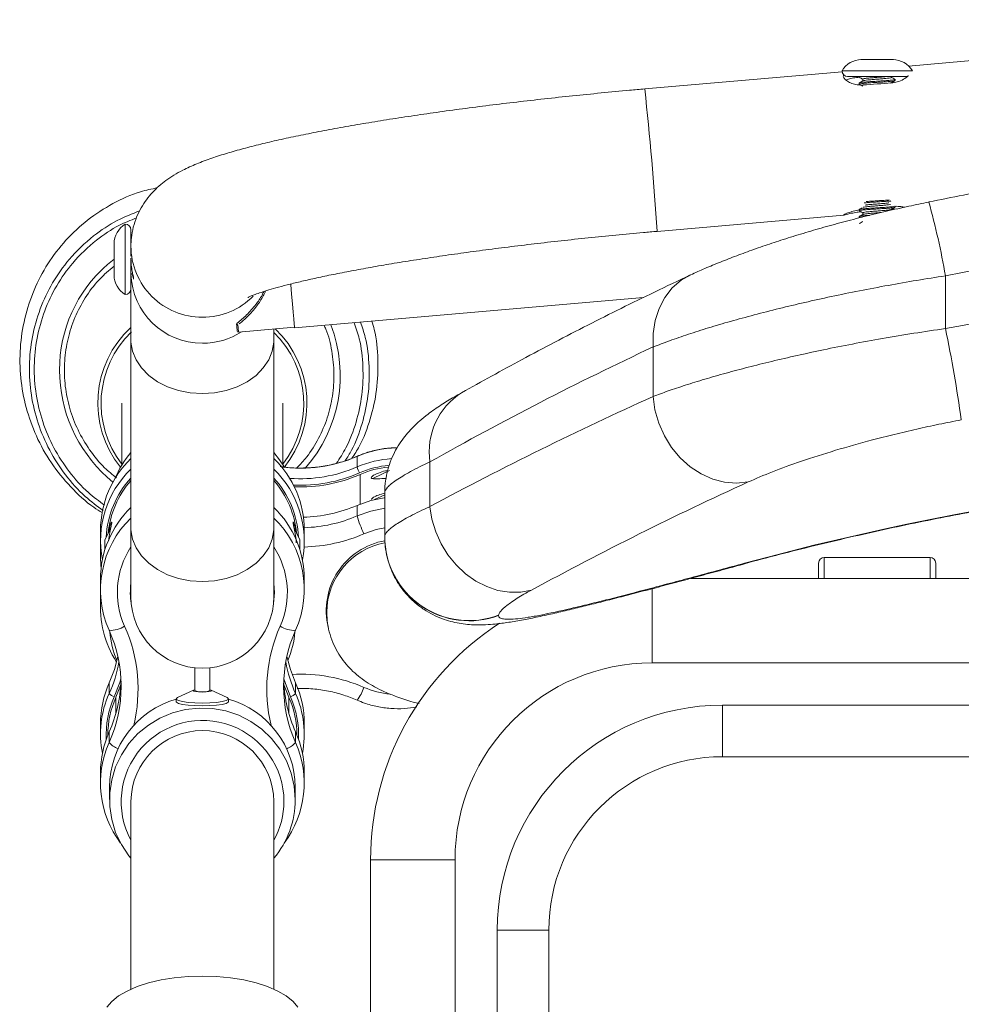
# Model space of a CAD drawing. Units: millimetres. Extents: x 515 to 3015, y 89 to 3529.
# Drawn here: x 808 to 1031, y 2353 to 2587 of the extents above; entities that cross this region are included whole.
import ezdxf

# ---------------------------------------------------------------- set-up
doc = ezdxf.new("R2010")
doc.units = ezdxf.units.MM
doc.header["$LTSCALE"] = 3
doc.layers.get('0').update_dxf_attribs({"lineweight": 40})

msp = doc.modelspace()

# ---------------------------------------------------------------- linework, layer by layer
at = {"color": 7, "linetype": 'Continuous', "lineweight": 15}
for p, q in [((1145.06, 2586.62), (1018.92, 2575.64)), ((1007.78, 2577.15), (1009.42, 2577.15)), ((1009.85, 2577.15), (1013.12, 2577.15)), ((1013.55, 2577.15), (1015.19, 2577.15)), ((1003.17, 2574.27), (956.42, 2570.2)), ((1003.15, 2574.48), (1019.82, 2574.48)), ((1018.49, 2573.15), (1004.49, 2573.15)), ((1007.25, 2573.15), (1007.25, 2573.01)), ((1007.25, 2571.62), (1007.25, 2571.35)), ((1007.31, 2573.01), (1007.31, 2572.99)), ((1008.09, 2572.53), (1008.09, 2572.12)), ((1014.89, 2572.94), (1014.89, 2573.15)), ((1015.68, 2572.18), (1015.71, 2572.16)), ((1015.72, 2572.18), (1015.72, 2572.46)), ((1007.25, 2541.62), (1007.25, 2541.35)), ((1008.09, 2540.87), (1008.09, 2540.45)), ((1016.07, 2541.76), (1014.82, 2541.7)), ((1015.72, 2542.18), (1015.72, 2542.46)), ((959.36, 2536.46), (1003.59, 2540.31)), ((1007.25, 2539.95), (1007.25, 2539.68)), ((833.37, 2538.16), (833.37, 2521.5)), ((834.7, 2533.07), (834.7, 2536.83)), ((830.7, 2533.54), (830.7, 2531.9)), ((834.7, 2532.94), (834.7, 2530.58)), ((830.7, 2531.47), (830.7, 2528.19)), ((834.7, 2522.83), (834.7, 2530.07)), ((830.7, 2527.76), (830.7, 2526.12)), ((834.7, 2526.43), (834.92, 2526.43)), ((1027.67, 2525.92), (1027.67, 2513.42)), ((834.7, 2522.69), (834.7, 2510.79)), ((873.48, 2513.57), (956.15, 2520.8)), ((859.89, 2514.73), (859.85, 2514.71)), ((860.18, 2512.6), (873.47, 2513.77)), ((868.56, 2510.79), (868.56, 2513.34)), ((834.7, 2510.79), (834.7, 2466.24)), ((868.56, 2466.24), (868.56, 2510.79)), ((958.39, 2497.33), (958.39, 2509.05)), ((832.58, 2495.71), (832.58, 2481.16)), ((870.68, 2481.16), (870.68, 2495.72)), ((888.29, 2480.63), (888.29, 2483.13)), ((905.53, 2481.84), (905.53, 2471.22)), ((891.95, 2477.88), (892.15, 2477.99)), ((895.94, 2479.77), (892.15, 2477.99)), ((894.82, 2474.03), (892.43, 2472.91)), ((894.82, 2464.12), (894.82, 2474.53)), ((888.29, 2469.03), (888.29, 2471.53)), ((834.7, 2466.24), (834.7, 2449.89)), ((868.56, 2449.89), (868.56, 2466.24)), ((827.5, 2465.64), (827.5, 2463.14)), ((829.91, 2466.09), (828.56, 2463.4)), ((874.7, 2463.4), (873.35, 2466.1)), ((875.76, 2463.14), (875.76, 2465.64)), ((894.82, 2464.07), (894.82, 2464.12)), ((827.5, 2461.32), (827.51, 2462.23)), ((828.56, 2461.05), (828.56, 2463.4)), ((874.7, 2463.4), (874.7, 2461.05)), ((827.5, 2461.32), (827.5, 2458.82)), ((997.62, 2454.19), (997.62, 2457.86)), ((1024.02, 2459.19), (998.95, 2459.19)), ((1025.35, 2457.86), (1025.35, 2454.19)), ((827.5, 2454.05), (827.5, 2451.54)), ((868.7, 2450.92), (868.56, 2453.02)), ((875.76, 2451.54), (875.76, 2454.05)), ((967.23, 2454.19), (1349.07, 2454.19)), ((827.5, 2449.73), (827.51, 2450.63)), ((868.49, 2448.28), (868.7, 2450.92)), ((827.5, 2449.73), (827.5, 2447.22)), ((881.1, 2448.7), (881.1, 2446.22)), ((921.8, 2445.48), (921.8, 2445.43)), ((1358.15, 2434.19), (958.15, 2434.19)), ((849.83, 2433.05), (849.83, 2427.64)), ((853.43, 2427.64), (853.43, 2433.05)), ((829.55, 2426.93), (829.55, 2429.44)), ((831.14, 2426.04), (832.38, 2429.25)), ((870.88, 2429.25), (872.12, 2426.04)), ((873.71, 2426.93), (873.71, 2429.44)), ((849.54, 2427.75), (845.75, 2425.97)), ((857.51, 2425.97), (853.72, 2427.75)), ((845.43, 2425.66), (845.43, 2425)), ((857.83, 2425), (857.83, 2425.66)), ((974.82, 2424.19), (1341.48, 2424.19)), ((974.82, 2424.19), (974.82, 2411.97)), ((827.5, 2419.81), (827.5, 2417.31)), ((875.76, 2417.31), (875.76, 2419.81)), ((829.55, 2415.34), (829.55, 2417.84)), ((873.71, 2415.34), (873.71, 2417.84)), ((1341.48, 2411.97), (974.82, 2411.97)), ((827.5, 2408.22), (827.5, 2405.71)), ((875.76, 2405.71), (875.76, 2408.22)), ((829.63, 2404.76), (829.63, 2401.79)), ((873.63, 2401.79), (873.63, 2404.76)), ((834.7, 2401.38), (834.7, 2356.87)), ((868.56, 2356.87), (868.56, 2401.38)), ((911.48, 2387.53), (891.48, 2387.53)), ((891.48, 2080.86), (891.48, 2387.53)), ((911.48, 2387.53), (911.48, 2080.86)), ((933.7, 2370.86), (921.48, 2370.86)), ((921.48, 2097.53), (921.48, 2370.86)), ((933.7, 2370.86), (933.7, 2097.53))]:
    msp.add_line(p, q, dxfattribs=at)
at = {"color": 8, "linetype": 'Continuous', "lineweight": 15}
for p, q in [((1008.15, 2573.15), (1008.15, 2573.05)), ((830.7, 2528.24), (828.48, 2526.34)), ((888.29, 2483.13), (888.3, 2483.18)), ((888.99, 2471.82), (888.99, 2478.85)), ((980.08, 2457.82), (980.06, 2457.71)), ((998.95, 2459.19), (998.95, 2454.19)), ((1024.02, 2454.19), (1024.02, 2459.19)), ((958.15, 2434.19), (958.15, 2451.98)), ((831.14, 2422.2), (831.14, 2426.04)), ((872.12, 2422.2), (872.12, 2426.04))]:
    msp.add_line(p, q, dxfattribs=at)
at = {"color": 8, "linetype": 'Continuous', "lineweight": 15, "flags": 128}
for points in [[(967.31, 2526.16), (965.09, 2524.88), (962.96, 2523.05), (961.19, 2520.8), (959.81, 2518.21), (958.87, 2515.33), (958.39, 2512.25), (958.39, 2509.05)], [(859.85, 2514.71), (859.83, 2514.69), (859.8, 2514.63), (859.79, 2514.56), (859.8, 2514.48), (859.84, 2514.41), (859.9, 2514.34), (859.96, 2514.29), (860.04, 2514.26)], [(860.04, 2514.26), (860.08, 2513.75), (860.12, 2513.32), (860.15, 2513), (860.17, 2512.77), (860.18, 2512.64), (860.18, 2512.6)], [(851.63, 2498.01), (848.77, 2498.19), (845.99, 2498.74), (843.37, 2499.63), (840.99, 2500.84), (838.92, 2502.34), (837.21, 2504.09), (835.92, 2506.02), (835.08, 2508.09), (834.71, 2510.24), (834.7, 2510.79)], [(868.56, 2510.79), (868.55, 2510.24), (868.18, 2508.09), (867.34, 2506.02), (866.05, 2504.09), (864.34, 2502.34), (862.27, 2500.84), (859.89, 2499.63), (857.27, 2498.74), (854.49, 2498.19), (851.63, 2498.01)], [(894.82, 2470.85), (891.51, 2470.17), (888.29, 2469.03)], [(851.63, 2453.46), (848.77, 2453.65), (845.99, 2454.19), (843.37, 2455.09), (840.99, 2456.3), (838.92, 2457.8), (837.21, 2459.54), (835.92, 2461.48), (835.08, 2463.55), (834.71, 2465.7), (834.7, 2466.24)], [(868.56, 2466.24), (868.55, 2465.7), (868.18, 2463.55), (867.34, 2461.48), (866.05, 2459.54), (864.34, 2457.8), (862.27, 2456.3), (859.89, 2455.09), (857.27, 2454.19), (854.49, 2453.65), (851.63, 2453.46)], [(889.9, 2464.79), (892.8, 2465.8), (894.82, 2466.23)], [(830.77, 2426.19), (832.05, 2429.52), (832.34, 2430.44)], [(870.92, 2430.44), (871.21, 2429.52), (872.49, 2426.19)]]:
    msp.add_lwpolyline(points, dxfattribs=at)
at = {"color": 7, "linetype": 'Continuous', "lineweight": 15, "flags": 128}
for points in [[(873.48, 2513.57), (873.46, 2513.81), (873.4, 2514.53), (873.3, 2515.71), (873.16, 2517.31), (872.98, 2519.29), (872.78, 2521.59), (872.58, 2523.9)], [(859.89, 2512.85), (859.89, 2512.88), (859.88, 2513.01), (859.86, 2513.23), (859.83, 2513.55), (859.8, 2513.97), (859.75, 2514.48)], [(958.39, 2497.33), (958.84, 2494.14), (959.74, 2491.01), (961.07, 2488.03), (962.79, 2485.26), (964.85, 2482.79), (967.2, 2480.68), (969.78, 2478.98), (972.52, 2477.75), (975.34, 2477.01), (978.18, 2476.79), (980.95, 2477.08)], [(870.91, 2480.79), (869.92, 2482.31), (868.56, 2484.03)], [(888.29, 2471.53), (891.51, 2472.67), (894.73, 2473.34)], [(905.53, 2471.22), (906.02, 2468.23), (906.91, 2465.28), (908.18, 2462.44), (909.81, 2459.8), (911.76, 2457.41), (913.97, 2455.32), (916.4, 2453.59), (918.98, 2452.27), (921.66, 2451.38), (924.37, 2450.94), (927.04, 2450.97), (929.61, 2451.46)], [(827.6, 2460.98), (827.5, 2458.82), (827.62, 2456.43)], [(829.55, 2429.44), (830.78, 2432.63), (831.61, 2435.68)], [(871.64, 2435.68), (872.48, 2432.63), (873.71, 2429.44)], [(849.83, 2427.84), (849.6, 2427.77), (849.43, 2427.64), (849.6, 2427.51), (850.08, 2427.39), (850.79, 2427.32), (851.63, 2427.29), (852.47, 2427.32), (853.19, 2427.39), (853.66, 2427.51), (853.83, 2427.64), (853.66, 2427.77), (853.43, 2427.84)], [(845.43, 2425), (845.49, 2424.87), (845.99, 2424.6), (846.95, 2424.37), (848.28, 2424.19), (849.88, 2424.07), (851.63, 2424.03)], [(857.51, 2425.97), (857.77, 2425.8), (857.77, 2425.52), (857.27, 2425.26), (856.32, 2425.03), (854.98, 2424.85), (853.38, 2424.73), (851.63, 2424.69), (849.88, 2424.73), (848.28, 2424.85), (846.95, 2425.03), (845.99, 2425.26), (845.49, 2425.52), (845.49, 2425.8), (845.75, 2425.97)], [(851.63, 2424.03), (853.38, 2424.07), (854.98, 2424.19), (856.32, 2424.37), (857.27, 2424.6), (857.77, 2424.87), (857.83, 2425)], [(834.7, 2387.92), (834.22, 2388.51), (832.44, 2391.16), (831.08, 2394.03), (830.16, 2397.07), (829.69, 2400.21), (829.69, 2403.38), (830.16, 2406.52), (831.08, 2409.56), (832.44, 2412.43), (834.22, 2415.07), (836.36, 2417.44), (838.83, 2419.47), (841.57, 2421.12), (844.53, 2422.36), (847.63, 2423.16), (850.83, 2423.51), (854.04, 2423.39), (857.19, 2422.82), (860.23, 2421.79), (863.09, 2420.34), (865.7, 2418.5), (868.01, 2416.29), (869.98, 2413.78), (871.55, 2411.02), (872.7, 2408.05), (873.4, 2404.96), (873.63, 2401.79), (873.63, 2401.79)], [(828.99, 2352.61), (830.16, 2353.99), (831.78, 2355.27), (833.79, 2356.44), (836.17, 2357.48), (838.87, 2358.36), (841.83, 2359.06), (844.98, 2359.57), (848.27, 2359.88), (851.63, 2359.99), (854.99, 2359.88), (858.28, 2359.57), (861.43, 2359.06), (864.39, 2358.36), (867.08, 2357.48), (869.47, 2356.44), (871.48, 2355.27), (873.1, 2353.99), (874.27, 2352.61)]]:
    msp.add_lwpolyline(points, dxfattribs=at)
at = {"color": 7, "linetype": 'Continuous', "lineweight": 15}
for centre, radius, start, end in [((1007.77, 2571.82), 5.33, 90, 150), ((1015.2, 2571.82), 5.33, 30, 90), ((1004.49, 2574.48), 1.33, 180, 270), ((1158.15, 1878.64), 660.3, 78.6031, 101.3969), ((836.04, 2533.54), 5.33, 120, 180), ((833.37, 2536.83), 1.33, 0, 90), ((836.04, 2526.11), 5.33, 180, 240), ((1158.15, 1825.16), 700.53, 79.26552, 100.73448), ((833.37, 2522.83), 1.33, 270, 0), ((851.13, 2495.82), 24.27, 132.5998, 218.8926), ((860.02, 2514.5), 0.267, 127.6998, 185), ((860, 2514.51), 0.254, 188.1524, 277.8398), ((852.14, 2495.82), 24.26, 320.9643, 46.304), ((679.22, 2441.95), 355.71, 8.0556, 11.5919), ((851.13, 2495.72), 23.5, 134.0103, 217.8618), ((860.16, 2512.87), 0.267, 185, 275), ((852.13, 2495.72), 23.5, 322.1438, 45.6155), ((851.2, 2465.61), 23.7, 134.1268, 179.9255), ((851.29, 2469.57), 22.01, 138.9388, 157.923), ((852.09, 2465.62), 23.68, 0.0477, 45.9001), ((898.02, 2458.27), 24.38, 93.6276, 113.5363), ((874.83, 2511.53), 33.7, 265.7218, 293.5305), ((896.3, 2482.87), 8.32, 195.6339, 206.0644), ((898.02, 2458.1), 22.63, 95.8182, 113.5367), ((1158.15, 1801.19), 680.35, 74.82693, 105.17307), ((851.15, 2463.13), 23.65, 134.0872, 191.0666), ((852.11, 2463.13), 23.65, 348.9333, 45.9129), ((874.83, 2511.35), 35.45, 267.6806, 293.5331), ((851.22, 2462.9), 21.99, 138.7063, 174.7487), ((852.05, 2462.91), 21.98, 5.2435, 41.3015), ((851.2, 2454.02), 23.7, 134.3245, 179.9259), ((852.09, 2454.03), 23.68, 0.0474, 45.7022), ((874.84, 2502.41), 33.68, 271.2292, 293.5357), ((851.13, 2451.55), 23.63, 134.0697, 204.0378), ((852.12, 2451.55), 23.64, 335.9699, 45.9226), ((912.32, 2475.75), 24.95, 195.6328, 206.0648), ((914.8, 2464.2), 19.98, 180.2311, 290.5038), ((914.8, 2464.15), 19.98, 180.2311, 290.5038), ((897.83, 2446.57), 16.85, 100.0834, 193.4092), ((998.95, 2457.86), 1.33, 90, 180), ((1024.02, 2457.86), 1.33, 0, 90), ((851.21, 2450.92), 16.65, 172.7448, 189.1116), ((851.63, 2449.89), 16.93, 180, 0), ((851.12, 2447.23), 23.62, 174.7706, 212.9549), ((829.94, 2447.86), 5.95, 266.2837, 303.3847), ((873.32, 2447.86), 5.95, 236.6154, 273.7162), ((958.15, 2387.53), 66.67, 122.7883, 180), ((799.83, 2428.63), 32.56, 335.9056, 24.0944), ((851.15, 2443.31), 21.52, 184.5975, 203.3926), ((903.43, 2428.63), 32.56, 155.9056, 204.0944), ((852.12, 2443.31), 21.51, 336.6037, 355.4062), ((799.77, 2440.24), 32.62, 335.9186, 349.7284), ((903.49, 2440.24), 32.62, 190.2715, 204.0815), ((958.15, 2387.53), 46.67, 90, 180), ((851.08, 2419.81), 23.59, 155.9108, 179.9905), ((799.8, 2431.14), 32.58, 335.9123, 357.786), ((903.46, 2431.14), 32.58, 182.214, 204.0877), ((852.18, 2419.81), 23.59, 0.0095, 24.0892), ((851.06, 2417.31), 23.57, 155.9026, 191.1258), ((831.7, 2429.1), 3.05, 225.2023, 252.2956), ((851.19, 2430.44), 3.12, 244.1283, 278.0904), ((852.07, 2430.44), 3.12, 261.9095, 295.8718), ((871.56, 2429.1), 3.05, 287.7042, 314.7977), ((852.19, 2417.31), 23.57, 348.876, 24.0956), ((851.12, 2417.1), 21.89, 155.9105, 179.9909), ((851.4, 2404.67), 21.77, 105.9189, 179.7636), ((851.85, 2404.66), 21.78, 0.2443, 74.065), ((852.14, 2417.1), 21.89, 0.0092, 24.0894), ((974.82, 2370.86), 53.33, 90, 180), ((851.08, 2408.21), 23.59, 155.9109, 179.9904), ((851.63, 2401.22), 16.93, 0.5448, 179.4552), ((852.18, 2408.21), 23.59, 0.0096, 24.0891), ((851.1, 2405.71), 23.6, 155.9315, 216.9888), ((852.16, 2405.71), 23.6, 323.0113, 24.0685), ((974.82, 2370.86), 41.11, 90, 180), ((852.05, 2401.81), 21.58, 319.9233, 359.948)]:
    msp.add_arc(centre, radius, start, end, dxfattribs=at)
at = {"color": 8, "linetype": 'Continuous', "lineweight": 15}
for centre, radius, start, end in [((247.32, 2491.51), 713.45, 3.61274, 6.33275), ((837.9, 2492.29), 192.73, 10.051, 15.3908), ((851.58, 2532.98), 16.88, 179.9949, 270.1702), ((851.58, 2526.82), 16.88, 181.4285, 270.1674), ((851.64, 2533.08), 16.98, 269.9717, 315.1685), ((851.63, 2526.93), 17, 269.9859, 302.9328), ((921.98, 2484.21), 16.62, 122.5305, 188.209), ((898.03, 2460.77), 24.39, 90.9719, 113.535), ((874.83, 2514.03), 33.71, 262.4578, 293.5294), ((898.02, 2458.1), 23.03, 95.3752, 113.537), ((851.21, 2462.9), 22.38, 137.5481, 177.234), ((852.06, 2462.91), 22.37, 2.7575, 42.4604), ((874.83, 2511.34), 35.04, 267.3262, 293.5327), ((874.84, 2499.91), 33.68, 271.5633, 293.5359), ((874.84, 2499.38), 37.73, 271.3356, 293.5357), ((851.18, 2450.92), 19.69, 146.8816, 204.0701), ((852.08, 2450.92), 19.68, 335.9199, 33.1284), ((897.89, 2446.14), 16.79, 100.3064, 179.7103), ((799.93, 2428), 36.46, 346.3036, 24.0951), ((903.33, 2428), 36.46, 155.9016, 193.6998), ((874.83, 2393.8), 37.74, 66.469, 92.9743), ((878.87, 2432.26), 11.69, 323.8268, 340.7265), ((898.02, 2447.05), 20.34, 246.4647, 264.6041), ((851.1, 2417.1), 22.27, 155.9062, 182.5891), ((852.16, 2417.1), 22.27, 357.4109, 24.0939), ((851.68, 2401.29), 19.28, 0.2502, 208.262), ((833.49, 2418.69), 5.17, 220.3988, 249.2139), ((869.77, 2418.69), 5.17, 290.786, 319.6012), ((852.04, 2401.38), 18.92, 330.8261, 359.9767)]:
    msp.add_arc(centre, radius, start, end, dxfattribs=at)
at = {"color": 7, "linetype": 'Continuous', "lineweight": 15}
for centre, major_axis, ratio, start_param, end_param in [((648.99, 2526.46), (748.01, 62.43), 0.022284, 1.057919, 1.068108), ((1140.83, 1914.62), (491.59, 522.15), 0.834118, 1.127271, 1.212189), ((1140.83, 1861.58), (521.53, 553.95), 0.834118, 1.11071, 1.19025), ((1158.15, 1860.53), (506.96, 540.38), 0.829675, 1.111606, 1.191146)]:
    msp.add_ellipse(centre, major_axis=major_axis, ratio=ratio, start_param=start_param, end_param=end_param, dxfattribs=at)
at = {"color": 8, "linetype": 'Continuous', "lineweight": 15}
for start_param, end_param in [(0.041652, 0.160961), (0.160961, 1.857466), (3.377764, 4.462729)]:
    msp.add_ellipse((851.03, 2502.93), major_axis=(-19.21, 27.71), ratio=0.979122, start_param=start_param, end_param=end_param, dxfattribs=at)
at = {"color": 7, "linetype": 'Continuous', "lineweight": 15}
for points in [[(1007.64, 2577.15), (1007.68, 2577.15), (1007.73, 2577.15), (1007.78, 2577.15)], [(1009.42, 2577.15), (1009.47, 2577.15), (1009.51, 2577.15), (1009.56, 2577.15)], [(1009.56, 2577.15), (1009.61, 2577.15), (1009.7, 2577.15), (1009.8, 2577.15), (1009.85, 2577.15)], [(1013.12, 2577.15), (1013.17, 2577.15), (1013.27, 2577.15), (1013.36, 2577.15), (1013.41, 2577.15)], [(1013.41, 2577.15), (1013.46, 2577.15), (1013.5, 2577.15), (1013.55, 2577.15)], [(1015.19, 2577.15), (1015.24, 2577.15), (1015.29, 2577.15), (1015.33, 2577.15)], [(1015.33, 2577.15), (1015.29, 2577.15), (1015.24, 2577.15), (1015.19, 2577.15)], [(830.7, 2533.68), (830.7, 2533.63), (830.7, 2533.58), (830.7, 2533.54)], [(830.7, 2533.54), (830.7, 2533.58), (830.7, 2533.63), (830.7, 2533.68)], [(830.7, 2531.9), (830.7, 2531.85), (830.7, 2531.8), (830.7, 2531.75)], [(830.7, 2531.75), (830.7, 2531.71), (830.7, 2531.61), (830.7, 2531.52), (830.7, 2531.47)], [(830.7, 2528.19), (830.7, 2528.14), (830.7, 2528.05), (830.7, 2527.95), (830.7, 2527.9)], [(830.7, 2527.9), (830.7, 2527.86), (830.7, 2527.81), (830.7, 2527.76)], [(830.7, 2526.12), (830.7, 2526.08), (830.7, 2526.03), (830.7, 2525.98)]]:
    msp.add_open_spline(points, degree=3, dxfattribs=at)
for points, knots in [([(1008.15, 2571.14), (1007.67, 2571.14), (1006.72, 2571.13), (1005.42, 2571.49), (1004.34, 2572.02), (1003.64, 2572.66), (1003.37, 2573.19), (1003.57, 2573.42), (1003.62, 2573.48)], [0, 0, 0, 0, 0.171726, 0.34314, 0.522954, 0.719965, 0.922972, 1, 1, 1, 1]), ([(1007.3, 2572.97), (1006.82, 2572.92), (1005.83, 2572.81), (1004.7, 2572.61), (1004.27, 2572.4), (1004.1, 2572.31)], [0, 0, 0, 0, 0.362571, 0.742161, 1, 1, 1, 1]), ([(1015.65, 2572.15), (1015.59, 2572.12), (1015.44, 2572.07), (1014.65, 2571.98), (1013.52, 2571.9), (1012.14, 2571.8), (1010.69, 2571.72), (1009.33, 2571.63), (1008.2, 2571.53), (1007.49, 2571.45), (1007.19, 2571.38), (1007.27, 2571.35), (1007.27, 2571.35)], [0, 0, 0, 0, 0.093594, 0.205532, 0.317514, 0.429459, 0.54143, 0.65338, 0.765324, 0.877295, 0.989239, 1, 1, 1, 1]), ([(1008.11, 2572.14), (1007.97, 2572.05), (1007.68, 2571.89), (1007.4, 2571.72), (1007.25, 2571.64)], [0, 0, 0, 0, 0.499656, 1, 1, 1, 1]), ([(1007.26, 2572.99), (1007.4, 2572.91), (1007.68, 2572.75), (1007.95, 2572.59), (1008.09, 2572.52)], [0, 0, 0, 0, 0.521607, 1, 1, 1, 1]), ([(1007.31, 2571.62), (1007.3, 2571.64), (1007.27, 2571.68), (1007.75, 2571.76), (1008.65, 2571.85), (1009.9, 2571.93), (1011.32, 2572.03), (1012.75, 2572.11), (1014.05, 2572.21), (1015.05, 2572.3), (1015.64, 2572.38), (1015.67, 2572.43), (1015.68, 2572.46)], [0, 0, 0, 0, 0.057123, 0.164697, 0.272263, 0.379856, 0.48742, 0.595029, 0.70259, 0.810176, 0.917751, 1, 1, 1, 1]), ([(1008.12, 2572.53), (1008.13, 2572.56), (1008.15, 2572.61), (1008.65, 2572.7), (1009.46, 2572.79), (1010.51, 2572.88), (1011.67, 2572.96), (1012.81, 2573.06), (1013.5, 2573.12), (1013.81, 2573.15), (1013.83, 2573.15)], [0, 0, 0, 0, 0.1166683, 0.2617748, 0.4068453, 0.551924, 0.6970145, 0.8420665, 0.9871958, 1, 1, 1, 1]), ([(1014.85, 2572.94), (1014.84, 2572.91), (1014.83, 2572.86), (1014.37, 2572.78), (1013.59, 2572.69), (1012.55, 2572.6), (1011.4, 2572.52), (1010.25, 2572.42), (1009.24, 2572.34), (1008.52, 2572.24), (1008.14, 2572.18), (1008.14, 2572.14), (1008.14, 2572.13)], [0, 0, 0, 0, 0.07994, 0.191471, 0.302988, 0.414496, 0.526028, 0.637523, 0.749078, 0.86058, 0.972112, 1, 1, 1, 1]), ([(1014.63, 2571.6), (1014.66, 2571.61), (1014.79, 2571.63), (1014.8, 2571.65), (1014.8, 2571.66)], [0, 0, 0, 0, 0.2772, 1, 1, 1, 1]), ([(1018.86, 2573.39), (1018.84, 2573.36), (1018.62, 2573.06), (1017.74, 2572.47), (1016.37, 2571.83), (1015.29, 2571.68), (1014.82, 2571.62)], [0, 0, 0, 0, 0.039937, 0.374004, 0.72126, 1, 1, 1, 1]), ([(1014.84, 2571.66), (1014.98, 2571.74), (1015.27, 2571.91), (1015.55, 2572.07), (1015.7, 2572.15)], [0, 0, 0, 0, 0.499602, 1, 1, 1, 1]), ([(1015.71, 2572.47), (1015.57, 2572.56), (1015.29, 2572.72), (1015.02, 2572.88), (1014.89, 2572.95)], [0, 0, 0, 0, 0.521663, 1, 1, 1, 1]), ([(956.42, 2570.2), (955.23, 2570.1), (951.78, 2569.79), (946.07, 2569.26), (939.33, 2568.58), (932.66, 2567.87), (926.07, 2567.11), (919.59, 2566.33), (913.25, 2565.51), (907.06, 2564.67), (901.05, 2563.79), (895.24, 2562.9), (889.64, 2561.98), (884.28, 2561.05), (879.16, 2560.09), (874.3, 2559.12), (869.7, 2558.13), (865.37, 2557.12), (861.29, 2556.07), (857.44, 2554.98), (853.76, 2553.8), (850.28, 2552.5), (847.37, 2551.18), (844.97, 2549.86), (843.1, 2548.62), (841.4, 2547.27), (839.83, 2545.76), (838.38, 2544.04), (837.09, 2542.07), (836.01, 2539.88), (835.22, 2537.48), (834.77, 2535.13), (834.72, 2533.6), (834.7, 2532.94)], [0, 0, 0, 0, 0.019863, 0.057619, 0.095384, 0.13316, 0.170955, 0.208778, 0.246638, 0.284547, 0.32252, 0.360574, 0.398732, 0.437025, 0.475495, 0.514199, 0.553224, 0.592697, 0.632825, 0.673958, 0.71675, 0.762576, 0.807311, 0.835632, 0.859837, 0.880985, 0.900182, 0.918252, 0.93574, 0.952953, 0.970037, 0.987056, 1, 1, 1, 1]), ([(1007.55, 2571.16), (1007.6, 2571.13), (1007.78, 2571.03), (1007.96, 2570.92), (1008.09, 2570.85)], [0, 0, 0, 0, 0.305654, 1, 1, 1, 1]), ([(1292.58, 2543.44), (1289.63, 2544.02), (1281.16, 2545.69), (1267.11, 2548.14), (1250.42, 2550.64), (1233.66, 2552.72), (1216.86, 2554.38), (1200.02, 2555.63), (1183.15, 2556.46), (1166.27, 2556.87), (1149.39, 2556.86), (1132.51, 2556.44), (1115.64, 2555.59), (1098.8, 2554.33), (1082, 2552.65), (1065.25, 2550.55), (1048.55, 2548.03), (1034.71, 2545.61), (1026.46, 2543.98), (1023.72, 2543.44)], [0, 0, 0, 0, 0.0333183, 0.0956994, 0.1580816, 0.2204642, 0.2828467, 0.3452293, 0.407612, 0.4699948, 0.5323777, 0.5947605, 0.6571433, 0.7195262, 0.781909, 0.8442917, 0.9066744, 0.969057, 1, 1, 1, 1]), ([(840.93, 2546.78), (839.61, 2546.5), (835.95, 2545.74), (830.35, 2543.18), (824.35, 2539.33), (819.17, 2534.48), (814.87, 2528.88), (811.59, 2522.62), (809.38, 2515.88), (808.32, 2508.85), (808.42, 2501.72), (809.72, 2494.68), (812.14, 2487.86), (815.7, 2481.49), (820.33, 2475.82), (824.5, 2471.87), (827.28, 2470.21), (827.97, 2469.79)], [0, 0, 0, 0, 0.040855, 0.113172, 0.185497, 0.256361, 0.327231, 0.39822, 0.469224, 0.540429, 0.611623, 0.683368, 0.755104, 0.828606, 0.902111, 0.975626, 1, 1, 1, 1]), ([(1023.72, 2543.4), (1022.15, 2543.08), (1018.79, 2542.39), (1013.68, 2541.24), (1008.42, 2539.97), (1003.25, 2538.64), (998.2, 2537.25), (993.32, 2535.81), (988.7, 2534.36), (984.32, 2532.9), (980.16, 2531.43), (976.19, 2529.93), (972.44, 2528.42), (969.47, 2527.16), (967.86, 2526.4), (967.32, 2526.14)], [0, 0, 0, 0, 0.070732, 0.150987, 0.231522, 0.312222, 0.392962, 0.473697, 0.554017, 0.631481, 0.711026, 0.791695, 0.873663, 0.957359, 1, 1, 1, 1]), ([(1014.76, 2543.67), (1014.71, 2543.66), (1014.42, 2543.63), (1013.51, 2543.57), (1012.16, 2543.47), (1010.7, 2543.38), (1009.36, 2543.3), (1008.7, 2543.24), (1008.38, 2543.21)], [0, 0, 0, 0, 0.038427, 0.234453, 0.430413, 0.626419, 0.82239, 1, 1, 1, 1]), ([(1008.7, 2542.69), (1008.75, 2542.7), (1008.98, 2542.74), (1009.71, 2542.81), (1010.78, 2542.9), (1011.95, 2542.98), (1013.05, 2543.08), (1013.87, 2543.15), (1014.17, 2543.19), (1014.26, 2543.21)], [0, 0, 0, 0, 0.049253, 0.222419, 0.395628, 0.568803, 0.741973, 0.9152, 1, 1, 1, 1]), ([(1008.84, 2543.52), (1009.19, 2543.55), (1009.94, 2543.6), (1011.34, 2543.7), (1012.75, 2543.78), (1013.82, 2543.85), (1014.24, 2543.89), (1014.35, 2543.9)], [0, 0, 0, 0, 0.212757, 0.448424, 0.684186, 0.919847, 1, 1, 1, 1]), ([(1003.59, 2540.33), (1003.54, 2540.32), (1003.41, 2540.31), (1003.75, 2540.5), (1004.52, 2540.83), (1005.71, 2541.26), (1006.76, 2541.47), (1007.25, 2541.57)], [0, 0, 0, 0, 0.132464, 0.335519, 0.552681, 0.788194, 1, 1, 1, 1]), ([(1007.8, 2541.11), (1007.45, 2541.08), (1006.57, 2540.99), (1005.31, 2540.74), (1004.18, 2540.46), (1003.82, 2540.37), (1003.64, 2540.32)], [0, 0, 0, 0, 0.183926, 0.458029, 0.732341, 1, 1, 1, 1]), ([(1015.66, 2542.18), (1015.67, 2542.16), (1015.68, 2542.12), (1015.17, 2542.04), (1014.24, 2541.95), (1012.98, 2541.86), (1011.55, 2541.77), (1010.12, 2541.68), (1008.84, 2541.59), (1007.85, 2541.5), (1007.32, 2541.41), (1007.15, 2541.35), (1007.3, 2541.31), (1007.31, 2541.31)], [0, 0, 0, 0, 0.061912, 0.164957, 0.267999, 0.371063, 0.474104, 0.577187, 0.680223, 0.783287, 0.886335, 0.989386, 1, 1, 1, 1]), ([(1007.85, 2541.98), (1007.8, 2541.95), (1007.61, 2541.84), (1007.42, 2541.73), (1007.28, 2541.65)], [0, 0, 0, 0, 0.24462, 1, 1, 1, 1]), ([(1007.28, 2541.32), (1007.42, 2541.23), (1007.69, 2541.08), (1007.96, 2540.92), (1008.09, 2540.85)], [0, 0, 0, 0, 0.5336904, 1, 1, 1, 1]), ([(1007.34, 2541.66), (1007.39, 2541.68), (1007.52, 2541.73), (1008.25, 2541.81), (1009.36, 2541.9), (1010.73, 2541.99), (1012.18, 2542.08), (1013.55, 2542.17), (1014.7, 2542.26), (1015.44, 2542.35), (1015.77, 2542.42), (1015.7, 2542.45), (1015.69, 2542.46)], [0, 0, 0, 0, 0.081773, 0.194211, 0.30669, 0.419134, 0.531598, 0.644053, 0.756493, 0.868966, 0.981409, 1, 1, 1, 1]), ([(1008.13, 2540.87), (1008.13, 2540.88), (1008.12, 2540.93), (1008.53, 2541.01), (1009.28, 2541.1), (1010.3, 2541.19), (1011.45, 2541.28), (1012.6, 2541.37), (1013.63, 2541.46), (1014.39, 2541.55), (1014.79, 2541.62), (1014.81, 2541.65), (1014.81, 2541.66)], [0, 0, 0, 0, 0.068811, 0.181967, 0.295123, 0.408262, 0.521436, 0.634564, 0.747749, 0.860884, 0.974044, 1, 1, 1, 1]), ([(1012.47, 2540.93), (1012.42, 2540.93), (1012.02, 2540.89), (1011.16, 2540.83), (1010.04, 2540.74), (1009.08, 2540.65), (1008.38, 2540.56), (1008.21, 2540.5), (1008.13, 2540.47)], [0, 0, 0, 0, 0.028404, 0.224455, 0.420475, 0.616584, 0.812606, 1, 1, 1, 1]), ([(1014.66, 2542.85), (1014.6, 2542.83), (1014.44, 2542.79), (1013.79, 2542.72), (1012.82, 2542.62), (1011.67, 2542.54), (1010.52, 2542.44), (1009.46, 2542.35), (1008.66, 2542.26), (1008.21, 2542.19), (1008.18, 2542.15), (1008.17, 2542.14)], [0, 0, 0, 0, 0.064601, 0.19201, 0.319378, 0.446803, 0.574165, 0.701579, 0.828957, 0.956346, 1, 1, 1, 1]), ([(1014.84, 2541.65), (1014.98, 2541.74), (1015.27, 2541.9), (1015.55, 2542.07), (1015.7, 2542.15)], [0, 0, 0, 0, 0.4996183, 1, 1, 1, 1]), ([(1015.65, 2542.38), (1015.7, 2542.38), (1016.21, 2542.41), (1017.08, 2542.35), (1017.71, 2542.24), (1018, 2542.19)], [0, 0, 0, 0, 0.052779, 0.562165, 1, 1, 1, 1]), ([(1008.11, 2538.8), (1007.97, 2538.72), (1007.68, 2538.55), (1007.4, 2538.39), (1007.25, 2538.3)], [0, 0, 0, 0, 0.499682, 1, 1, 1, 1]), ([(1007.93, 2539.83), (1007.83, 2539.82), (1007.45, 2539.78), (1007.22, 2539.73), (1007.29, 2539.69), (1007.3, 2539.68)], [0, 0, 0, 0, 0.217055, 0.82768, 1, 1, 1, 1]), ([(1008.13, 2540.48), (1007.98, 2540.39), (1007.7, 2540.23), (1007.41, 2540.06), (1007.27, 2539.98)], [0, 0, 0, 0, 0.4995911, 1, 1, 1, 1]), ([(1007.34, 2539.98), (1007.34, 2540), (1007.36, 2540.04), (1007.9, 2540.11), (1008.7, 2540.19), (1009.39, 2540.23), (1009.64, 2540.25)], [0, 0, 0, 0, 0.130281, 0.468363, 0.806477, 1, 1, 1, 1]), ([(862.42, 2520.8), (862.45, 2520.81), (862.5, 2520.84), (863, 2521.07), (863.85, 2521.41), (865.14, 2521.87), (866.86, 2522.43), (869.04, 2523.07), (871.67, 2523.78), (874.74, 2524.54), (878.22, 2525.33), (882.09, 2526.15), (886.33, 2526.98), (890.9, 2527.83), (895.79, 2528.68), (900.97, 2529.52), (906.41, 2530.35), (912.09, 2531.17), (917.97, 2531.97), (924.03, 2532.75), (930.25, 2533.51), (936.59, 2534.23), (943.04, 2534.92), (949.55, 2535.57), (955, 2536.08), (958.27, 2536.37), (959.36, 2536.46)], [0, 0, 0, 0, 0.0249251, 0.0540907, 0.0862271, 0.1212285, 0.1588031, 0.1985499, 0.2400431, 0.2828931, 0.3267759, 0.3714377, 0.4166867, 0.4623799, 0.5084119, 0.5547042, 0.6011981, 0.6478491, 0.6946231, 0.7414934, 0.788439, 0.8354424, 0.8824894, 0.929568, 0.9766672, 1, 1, 1, 1]), ([(835.33, 2525.2), (835.34, 2525.22), (835.36, 2525.26), (835.21, 2525.93), (834.99, 2527), (834.78, 2528.36), (834.73, 2529.36), (834.7, 2529.83)], [0, 0, 0, 0, 0.176099, 0.3818262, 0.5920012, 0.8088967, 1, 1, 1, 1]), ([(834.79, 2528.48), (834.79, 2528.4), (834.76, 2528.02), (834.73, 2527.72), (834.7, 2527.48)], [0, 0, 0, 0, 0.211753, 1, 1, 1, 1]), ([(835.02, 2526.22), (835.09, 2525.96), (835.23, 2525.38), (835.3, 2525.24), (835.34, 2525.17)], [0, 0, 0, 0, 0.450527, 1, 1, 1, 1]), ([(967.22, 2526.12), (964.4, 2524.78), (956.28, 2520.95), (942.96, 2514.31), (927.72, 2506.37), (917.78, 2500.85), (913.05, 2498.22)], [0, 0, 0, 0, 0.155933, 0.447561, 0.736691, 1, 1, 1, 1]), ([(1027.67, 2525.92), (1025.4, 2525.57), (1020.87, 2524.86), (1014.05, 2523.67), (1007.27, 2522.39), (1000.65, 2521.03), (994.3, 2519.62), (988.18, 2518.17), (982.3, 2516.66), (976.7, 2515.13), (971.48, 2513.59), (966.64, 2512.05), (962.2, 2510.52), (959.66, 2509.54), (958.39, 2509.05)], [0, 0, 0, 0, 0.081242, 0.162485, 0.246139, 0.329794, 0.411015, 0.492234, 0.575857, 0.659479, 0.743247, 0.827013, 0.913507, 1, 1, 1, 1]), ([(859.89, 2514.73), (860.62, 2515.33), (862.12, 2516.54), (864.14, 2518.86), (865.51, 2520.78), (866.04, 2521.92), (866.18, 2522.2)], [0, 0, 0, 0, 0.32921, 0.667688, 0.916462, 1, 1, 1, 1]), ([(866.61, 2522.34), (866.43, 2521.94), (865.83, 2520.63), (864.39, 2518.55), (862.44, 2516.26), (861.03, 2515.1), (860.38, 2514.56)], [0, 0, 0, 0, 0.11671, 0.375969, 0.708487, 1, 1, 1, 1]), ([(887.06, 2482.68), (887.66, 2483.61), (889.53, 2486.51), (891.53, 2492.01), (893.11, 2498.93), (893.35, 2506.07), (892.9, 2511.57), (891.98, 2514.51), (891.78, 2515.17)], [0, 0, 0, 0, 0.098519, 0.306915, 0.515364, 0.727184, 0.93905, 1, 1, 1, 1]), ([(958.39, 2497.33), (959.56, 2497.76), (961.89, 2498.63), (966.01, 2500.01), (970.59, 2501.42), (975.58, 2502.86), (980.88, 2504.27), (986.5, 2505.67), (992.46, 2507.05), (998.86, 2508.43), (1005.62, 2509.78), (1012.78, 2511.08), (1020.15, 2512.32), (1025.16, 2513.06), (1027.67, 2513.42)], [0, 0, 0, 0, 0.0798, 0.159602, 0.241763, 0.323925, 0.403466, 0.483007, 0.564814, 0.646621, 0.733479, 0.820337, 0.910169, 1, 1, 1, 1]), ([(913.09, 2498.23), (912.48, 2497.89), (910.73, 2496.91), (908.08, 2495.26), (905.46, 2493.46), (903.31, 2491.74), (901.7, 2490.26), (900.27, 2488.75), (898.93, 2487.06), (897.68, 2485.15), (896.58, 2482.99), (895.68, 2480.6), (895.09, 2478.02), (894.82, 2475.97), (894.87, 2474.79), (894.88, 2474.53)], [0, 0, 0, 0, 0.073783, 0.210943, 0.364594, 0.461011, 0.535515, 0.602883, 0.666128, 0.728161, 0.790311, 0.853292, 0.917121, 0.981512, 1, 1, 1, 1]), ([(1031.42, 2491.79), (1029.65, 2491.45), (1026.11, 2490.76), (1020.79, 2489.6), (1015.52, 2488.36), (1008.98, 2486.7), (1001.41, 2484.56), (993.44, 2482), (986.35, 2479.43), (982.77, 2477.87), (980.95, 2477.08)], [0, 0, 0, 0, 0.086302, 0.172606, 0.261989, 0.351374, 0.510404, 0.674015, 0.83467, 1, 1, 1, 1]), ([(897.73, 2485.16), (897.11, 2485.15), (895.41, 2485.15), (892.69, 2484.67), (890.17, 2483.96), (888.75, 2483.37), (888.3, 2483.18)], [0, 0, 0, 0, 0.193614, 0.522339, 0.851067, 1, 1, 1, 1]), ([(888.3, 2483.18), (887.73, 2482.94), (886.01, 2482.23), (883.02, 2481.32), (879.34, 2480.6), (875.6, 2480.33), (872.48, 2480.38), (870.64, 2480.67), (870.03, 2480.77)], [0, 0, 0, 0, 0.099688, 0.300055, 0.500477, 0.700869, 0.901245, 1, 1, 1, 1]), ([(905.53, 2481.84), (903.79, 2481.02), (902.26, 2480.25), (899.6, 2478.81), (898.48, 2478.14), (897.12, 2477.21), (896.72, 2476.91), (896.03, 2476.35), (895.74, 2476.08), (895.05, 2475.33), (894.82, 2474.89), (894.82, 2474.53)], [0, 0, 0, 0, 0.25, 0.25, 0.5, 0.5, 0.625, 0.625, 0.75, 0.75, 1, 1, 1, 1]), ([(980.05, 2457.71), (982.87, 2458.46), (991.13, 2460.67), (1004.89, 2464.02), (1021.38, 2467.62), (1037.96, 2470.8), (1054.61, 2473.58), (1071.33, 2475.94), (1088.1, 2477.89), (1104.91, 2479.42), (1121.76, 2480.53), (1138.63, 2481.22), (1155.51, 2481.5), (1172.39, 2481.35), (1189.26, 2480.79), (1206.12, 2479.81), (1222.94, 2478.41), (1239.73, 2476.59), (1256.46, 2474.36), (1273.13, 2471.72), (1289.73, 2468.66), (1306.25, 2465.19), (1321.76, 2461.55), (1331.72, 2458.91), (1336.25, 2457.71)], [0, 0, 0, 0, 0.024298, 0.071135, 0.117972, 0.16481, 0.211647, 0.258484, 0.305322, 0.352159, 0.398996, 0.445833, 0.49267, 0.539506, 0.586343, 0.63318, 0.680017, 0.726854, 0.773691, 0.820528, 0.867365, 0.914202, 0.961039, 1, 1, 1, 1]), ([(895.12, 2477.92), (894.78, 2477.9), (893.79, 2477.86), (892.58, 2477.79), (891.69, 2477.86), (891.54, 2478.15), (892.09, 2478.64), (893.28, 2479.2), (894.51, 2479.63), (895.37, 2479.74), (895.55, 2479.76)], [0, 0, 0, 0, 0.079102, 0.227429, 0.37868, 0.526014, 0.668612, 0.813063, 0.962944, 1, 1, 1, 1]), ([(891.7, 2472.89), (891.68, 2472.92), (891.59, 2473.03), (892.13, 2473.43), (893.21, 2473.99), (894.35, 2474.29), (894.91, 2474.44)], [0, 0, 0, 0, 0.0910301, 0.3953215, 0.7035656, 1, 1, 1, 1]), ([(894.82, 2464.12), (894.82, 2464.49), (895.05, 2464.92), (895.96, 2465.89), (896.64, 2466.43), (897.99, 2467.34), (898.5, 2467.65), (899.62, 2468.31), (900.24, 2468.65), (902.25, 2469.7), (903.79, 2470.44), (905.53, 2471.22)], [0, 0, 0, 0, 0.25, 0.25, 0.5, 0.5, 0.625, 0.625, 0.75, 0.75, 1, 1, 1, 1]), ([(829.45, 2465.18), (829.55, 2465.68), (829.74, 2466.71), (830.05, 2467.54), (830.2, 2467.69), (830.12, 2467.12), (829.88, 2465.92), (829.6, 2464.58), (829.48, 2463.59), (829.45, 2463.28)], [0, 0, 0, 0, 0.152397, 0.312051, 0.470779, 0.623523, 0.774767, 0.931084, 1, 1, 1, 1]), ([(873.88, 2462.68), (873.86, 2462.93), (873.78, 2463.87), (873.51, 2465.32), (873.21, 2466.76), (873.06, 2467.57), (873.14, 2467.67), (873.38, 2467.06), (873.65, 2466.2), (873.75, 2465.42), (873.78, 2465.24)], [0, 0, 0, 0, 0.052931, 0.201981, 0.355878, 0.508882, 0.656118, 0.801908, 0.95259, 1, 1, 1, 1]), ([(894.88, 2463.78), (894.88, 2463.38), (894.87, 2462.05), (895.25, 2459.71), (896.05, 2456.89), (897.28, 2454.2), (898.82, 2451.81), (900.6, 2449.72), (902.56, 2447.94), (904.63, 2446.48), (906.77, 2445.33), (908.9, 2444.47), (910.99, 2443.86), (913, 2443.47), (914.97, 2443.25), (916.89, 2443.18), (918.91, 2443.23), (921.33, 2443.42), (924.23, 2443.8), (927.56, 2444.38), (931.18, 2445.1), (934.97, 2445.94), (938.9, 2446.87), (942.89, 2447.85), (947.03, 2448.89), (951.46, 2450.02), (956.1, 2451.23), (960.9, 2452.5), (965.85, 2453.82), (970.9, 2455.18), (975.65, 2456.47), (978.71, 2457.3), (980.07, 2457.67)], [0, 0, 0, 0, 0.010569, 0.034388, 0.060538, 0.085758, 0.110092, 0.133676, 0.156622, 0.179012, 0.20091, 0.222411, 0.243736, 0.265315, 0.287808, 0.312261, 0.339052, 0.373478, 0.421839, 0.473103, 0.520028, 0.569485, 0.616151, 0.657589, 0.701129, 0.744805, 0.788686, 0.83276, 0.876965, 0.921185, 0.965278, 1, 1, 1, 1]), ([(921.8, 2445.43), (921.8, 2445.23), (921.9, 2445.05), (922.19, 2444.85), (922.31, 2444.79), (922.6, 2444.69), (922.77, 2444.65), (923.72, 2444.49), (924.85, 2444.51), (927.06, 2444.75), (927.88, 2444.86), (929.25, 2445.08), (929.73, 2445.16), (930.72, 2445.33), (931.24, 2445.43), (933.9, 2445.95), (936.31, 2446.47), (939.67, 2447.26), (940.36, 2447.42), (941.78, 2447.76), (942.51, 2447.94), (944.73, 2448.48), (946.25, 2448.86), (950.97, 2450.06), (954.3, 2450.92), (958.7, 2452.08), (959.59, 2452.32), (961.39, 2452.8), (962.3, 2453.04), (965.03, 2453.77), (966.87, 2454.26), (972.44, 2455.76), (976.22, 2456.78), (980.08, 2457.82)], [0, 0, 0, 0, 0.0625, 0.0625, 0.09375, 0.09375, 0.125, 0.125, 0.25, 0.25, 0.3125, 0.3125, 0.34375, 0.34375, 0.375, 0.375, 0.5, 0.5, 0.53125, 0.53125, 0.5625, 0.5625, 0.625, 0.625, 0.75, 0.75, 0.78125, 0.78125, 0.8125, 0.8125, 0.875, 0.875, 1, 1, 1, 1]), ([(929.61, 2451.46), (928.33, 2450.77), (927.21, 2450.12), (925.75, 2449.21), (925.3, 2448.91), (924.48, 2448.35), (924.11, 2448.09), (923.13, 2447.33), (922.63, 2446.88), (921.97, 2446.09), (921.8, 2445.76), (921.8, 2445.48)], [0, 0, 0, 0, 0.25, 0.25, 0.375, 0.375, 0.5, 0.5, 0.75, 0.75, 1, 1, 1, 1]), ([(881.1, 2446.22), (881.13, 2445.32), (881.21, 2443.52), (881.81, 2440.9), (882.73, 2438.45), (883.92, 2436.24), (885.33, 2434.26), (886.9, 2432.53), (888.62, 2431.01), (890.48, 2429.66), (892.54, 2428.42), (894.94, 2427.24), (897.94, 2426.05), (900.63, 2425.16), (902.51, 2424.68), (903, 2424.56)], [0, 0, 0, 0, 0.064141, 0.129135, 0.192797, 0.255807, 0.318923, 0.383125, 0.449845, 0.521242, 0.600605, 0.693053, 0.806746, 0.950355, 1, 1, 1, 1]), ([(874.08, 2428.16), (875.32, 2428.15), (877.81, 2428.12), (881.52, 2427.56), (885.04, 2426.67), (887.25, 2425.78), (888.3, 2425.36)], [0, 0, 0, 0, 0.254976, 0.511088, 0.767202, 1, 1, 1, 1]), ([(888.3, 2425.36), (888.87, 2425.13), (890.41, 2424.5), (893.06, 2423.78), (896.23, 2423.34), (899.39, 2423.29), (901.45, 2423.6), (902.46, 2423.75)], [0, 0, 0, 0, 0.126465, 0.346972, 0.567623, 0.788322, 1, 1, 1, 1])]:
    msp.add_open_spline(points, degree=3, knots=knots, dxfattribs=at)
at = {"color": 8, "linetype": 'Continuous', "lineweight": 15}
for points, knots in [([(828.12, 2470.31), (826.67, 2471.38), (823.36, 2473.82), (819.06, 2478.66), (815.28, 2484.51), (812.55, 2490.92), (810.94, 2497.67), (810.45, 2504.58), (811.18, 2511.47), (813.03, 2518.12), (815.99, 2524.33), (820.17, 2530.26), (825.39, 2535.25), (831.11, 2539.09), (834.98, 2540.62), (836.78, 2541.33)], [0, 0, 0, 0, 0.061433, 0.139904, 0.218783, 0.297654, 0.375818, 0.453956, 0.532257, 0.61057, 0.688184, 0.765812, 0.85751, 0.93394, 1, 1, 1, 1]), ([(835.99, 2539.64), (834.63, 2539.09), (831.25, 2537.75), (826.07, 2534.23), (821.01, 2529.41), (816.96, 2523.66), (814.09, 2517.65), (812.31, 2511.2), (811.61, 2504.53), (812.09, 2497.83), (813.65, 2491.29), (816.3, 2485.08), (819.96, 2479.43), (824.04, 2474.81), (827.16, 2472.52), (828.48, 2471.55)], [0, 0, 0, 0, 0.052783, 0.130607, 0.223972, 0.303016, 0.382046, 0.461823, 0.541587, 0.621176, 0.700793, 0.781093, 0.861402, 0.941286, 1, 1, 1, 1]), ([(828.48, 2526.34), (827.86, 2525.7), (826.01, 2523.82), (823.43, 2520.22), (821.05, 2515.48), (819.52, 2510.4), (818.82, 2505.11), (819.02, 2499.75), (820.09, 2494.43), (822.04, 2489.34), (824.83, 2484.61), (827.93, 2480.76), (830.32, 2478.82), (831.29, 2478.04)], [0, 0, 0, 0, 0.048745, 0.145447, 0.242152, 0.338813, 0.43548, 0.5335, 0.631527, 0.731162, 0.830803, 0.931836, 1, 1, 1, 1]), ([(874.03, 2480.44), (874.82, 2481.26), (876.83, 2483.36), (879.28, 2487.37), (881.35, 2492.24), (882.58, 2497.42), (882.95, 2502.77), (882.37, 2508.11), (881.51, 2511.97), (880.61, 2513.89), (880.48, 2514.18)], [0, 0, 0, 0, 0.094671, 0.240288, 0.385734, 0.53119, 0.678018, 0.824858, 0.97403, 1, 1, 1, 1]), ([(883.4, 2481.5), (884.17, 2482.7), (886.15, 2485.73), (888.18, 2491.22), (889.6, 2497.7), (889.81, 2504.38), (889.18, 2510.18), (888.04, 2513.55), (887.62, 2514.8)], [0, 0, 0, 0, 0.123219, 0.312298, 0.501436, 0.693916, 0.886455, 1, 1, 1, 1]), ([(889.11, 2514.93), (889.51, 2513.75), (890.65, 2510.36), (891.28, 2504.47), (891.08, 2497.57), (889.59, 2490.87), (887.72, 2485.66), (885.99, 2482.95), (885.47, 2482.14)], [0, 0, 0, 0, 0.1101202, 0.3133168, 0.5164548, 0.7160675, 0.9156201, 1, 1, 1, 1])]:
    msp.add_open_spline(points, degree=3, knots=knots, dxfattribs=at)

doc.saveas('drawing.dxf')
